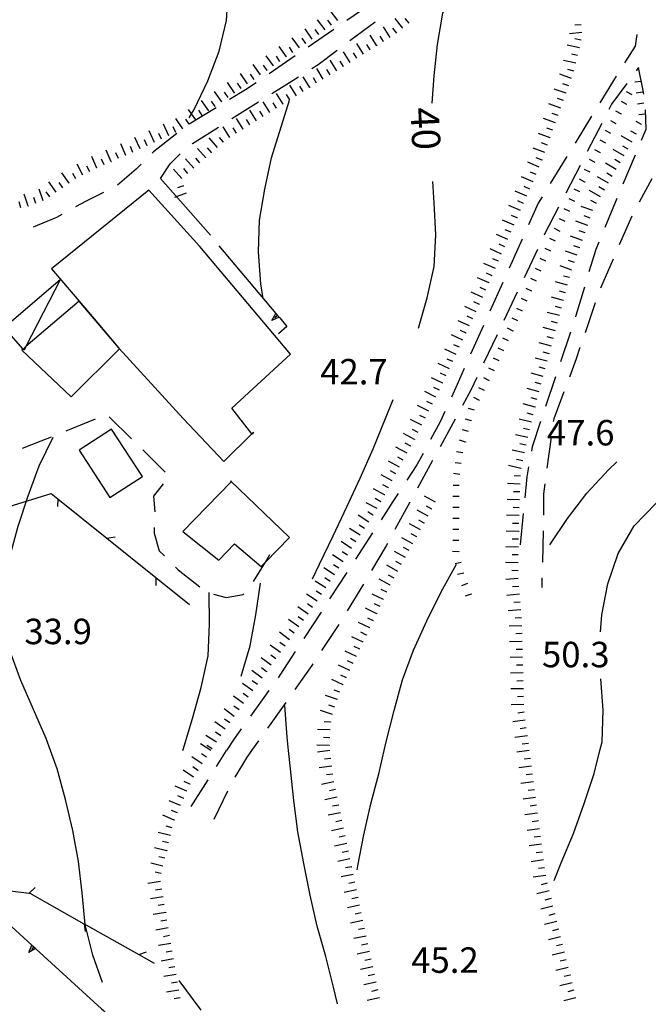
# Model space of a CAD drawing. Units: metres. Extents: x 484311 to 486299, y 4500093 to 4501593.
# Drawn here: x 484554 to 484634, y 4501261 to 4501386 of the extents above; entities that cross this region are included whole.
import ezdxf

# ---------------------------------------------------------------- set-up
doc = ezdxf.new("R2010")
doc.units = ezdxf.units.M
doc.header["$MEASUREMENT"] = 0
for name, color, linetype in [("'03 edificio civile", 250, 'Continuous'), ("'03 muro di sostegno", 254, 'Continuous'), ("'03 recinzione", 254, 'Continuous'), ("'03 rudere", 254, 'Continuous'), ("'03 scarpata fino a 2 mt", 254, 'Continuous'), ("'03 serra", 254, 'Continuous'), ("'03 tettoia - baracca", 254, 'Continuous'), ('03 muro di sostegno v', 254, 'Continuous'), ('03 scarpata fino a 2 mt v', 254, 'Continuous'), ('careggiabile non asfaltata', 254, 'Continuous'), ('curva direttrice a 10 mt', 254, 'Continuous'), ('curva intermedia a 2 mt', 254, 'Continuous'), ('muro di sostegno', 254, 'Continuous'), ('muro di sostegno v', 254, 'Continuous'), ('punto quotato a terra', 254, 'Continuous'), ('recinzione', 254, 'Continuous'), ('recinzione v', 254, 'Continuous'), ('RUDERE', 254, 'Continuous'), ('scarpata fino a 1 mt', 254, 'Continuous'), ('scarpata fino a 1 mt v', 254, 'Continuous'), ('scarpata fino a 2 mt', 254, 'Continuous'), ('scarpata fino a 2 mt v', 254, 'Continuous'), ('TOPO02', 250, 'Continuous')]:
    doc.layers.add(name, color=color, linetype=linetype)
doc.styles.add('txt', font='txt')

msp = doc.modelspace()

# ---------------------------------------------------------------- linework, layer by layer
at = {"layer": "'03 edificio civile", "flags": 128}
msp.add_lwpolyline([(484566.48, 4501343.98), (484566.39, 4501344.09), (484566.36, 4501344.12), (484566.33, 4501344.15), (484563.71, 4501347.25), (484561.33, 4501350.05), (484554.57, 4501344.28), (484554.2, 4501343.96), (484554.06, 4501343.84), (484560.3, 4501337.88)], close=True, dxfattribs=at)
at = {"layer": "'03 muro di sostegno", "flags": 128}
for points in [[(484547.03, 4501275.73), (484555.33, 4501268.13), (484555.57, 4501267.91), (484555.8, 4501267.7), (484555.88, 4501267.63)], [(484555.88, 4501267.63), (484564.18, 4501260.02), (484564.42, 4501259.8), (484564.65, 4501259.59), (484564.73, 4501259.52)]]:
    msp.add_lwpolyline(points, dxfattribs=at)
at = {"layer": "'03 recinzione", "linetype": 'Continuous'}
msp.add_line((484576.85, 4501259.85), (484574.05, 4501263.62), dxfattribs=at)
at = {"layer": "'03 rudere", "linetype": 'Continuous', "flags": 128}
msp.add_lwpolyline([(484580.57, 4501327.21), (484580.66, 4501327.08), (484574.52, 4501320.74), (484579.1, 4501317.09), (484581.09, 4501319.17), (484584.48, 4501316.31), (484585.01, 4501316.85), (484588.07, 4501319.98)], close=True, dxfattribs=at)
at = {"layer": "'03 scarpata fino a 2 mt", "color": 254, "linetype": 'Continuous'}
for p, q in [((484590.16, 4501382.83), (484590.16, 4501382.83)), ((484586.05, 4501379.98), (484586.05, 4501379.97)), ((484587.69, 4501381.12), (484587.69, 4501381.12)), ((484585.23, 4501379.4), (484585.22, 4501379.4)), ((484581.11, 4501376.55), (484581.1, 4501376.55)), ((484579.46, 4501375.41), (484579.46, 4501375.4)), ((484578.64, 4501374.83), (484578.63, 4501374.83)), ((484576.17, 4501373.12), (484576.16, 4501373.12)), ((484573.63, 4501371.52), (484573.62, 4501371.52)), ((484570, 4501369.83), (484569.99, 4501369.83)), ((484565.43, 4501367.78), (484565.42, 4501367.78)), ((484567.26, 4501368.59), (484567.26, 4501368.58)), ((484563.59, 4501366.98), (484563.58, 4501366.98)), ((484560.07, 4501365.08), (484560.06, 4501365.08)), ((484554.88, 4501362.15), (484554.87, 4501362.15))]:
    msp.add_line(p, q, dxfattribs=at)
at = {"layer": "'03 serra", "linetype": 'Continuous', "flags": 128}
msp.add_lwpolyline([(484565.45, 4501333.77), (484561.33, 4501331.09), (484565.25, 4501325.06), (484569.37, 4501327.74)], close=True, dxfattribs=at)
at = {"layer": "'03 tettoia - baracca", "linetype": 'Continuous', "flags": 128}
msp.add_lwpolyline([(484558.97, 4501352.84), (484554.57, 4501344.28), (484554.33, 4501343.8), (484554.2, 4501343.96), (484551.81, 4501346.72)], close=True, dxfattribs=at)
at = {"layer": '03 muro di sostegno v'}
for p, q in [((484555.57, 4501267.91), (484555.27, 4501267.58)), ((484555.34, 4501268.12), (484555.8, 4501267.7))]:
    msp.add_line(p, q, dxfattribs=at)
at = {"layer": '03 muro di sostegno v', "flags": 128}
for points in [[(484554.92, 4501267.19), (484555.33, 4501268.13), (484555.33, 4501268.13)], [(484555.81, 4501267.7), (484555.8, 4501267.7), (484554.92, 4501267.19)]]:
    msp.add_lwpolyline(points, dxfattribs=at)
at = {"layer": '03 scarpata fino a 2 mt v', "color": 254, "linetype": 'Continuous'}
for p, q in [((484594.22, 4501385.75), (484593.27, 4501387.04)), ((484592.62, 4501384.56), (484591.66, 4501385.85)), ((484593.42, 4501385.16), (484592.94, 4501385.8)), ((484590.98, 4501383.4), (484590.07, 4501384.71)), ((484591.8, 4501383.97), (484591.35, 4501384.63)), ((484587.69, 4501381.12), (484586.77, 4501382.43)), ((484589.33, 4501382.26), (484588.42, 4501383.57)), ((484590.16, 4501382.83), (484589.7, 4501383.49)), ((484586.05, 4501379.97), (484585.13, 4501381.28)), ((484586.87, 4501380.55), (484586.41, 4501381.2)), ((484588.51, 4501381.69), (484588.06, 4501382.35)), ((484584.4, 4501378.83), (484583.48, 4501380.14)), ((484585.22, 4501379.4), (484584.76, 4501380.06)), ((484582.75, 4501377.69), (484581.83, 4501379)), ((484583.58, 4501378.26), (484583.12, 4501378.92)), ((484581.1, 4501376.55), (484580.19, 4501377.86)), ((484581.93, 4501377.12), (484581.48, 4501377.77)), ((484579.46, 4501375.4), (484578.55, 4501376.71)), ((484580.28, 4501375.98), (484579.83, 4501376.63)), ((484577.81, 4501374.26), (484576.9, 4501375.57)), ((484578.63, 4501374.83), (484578.18, 4501375.48)), ((484575.62, 4501373.89), (484575.25, 4501374.43)), ((484576.16, 4501373.12), (484575.62, 4501373.89)), ((484576.99, 4501373.69), (484576.54, 4501374.34)), ((484572.72, 4501371.1), (484572.04, 4501372.56)), ((484574.52, 4501371.98), (484573.61, 4501373.29)), ((484575.34, 4501372.55), (484574.89, 4501373.2)), ((484570.91, 4501370.25), (484570.23, 4501371.7)), ((484571.81, 4501370.67), (484571.48, 4501371.4)), ((484573.62, 4501371.52), (484573.29, 4501372.25)), ((484567.26, 4501368.58), (484566.62, 4501370.05)), ((484569.08, 4501369.41), (484568.41, 4501370.86)), ((484569.99, 4501369.83), (484569.66, 4501370.56)), ((484565.42, 4501367.78), (484564.78, 4501369.25)), ((484566.34, 4501368.18), (484566.02, 4501368.91)), ((484568.18, 4501368.98), (484567.86, 4501369.72)), ((484561.8, 4501366.06), (484561.07, 4501367.48)), ((484563.58, 4501366.98), (484562.94, 4501368.44)), ((484564.51, 4501367.38), (484564.19, 4501368.11)), ((484560.06, 4501365.08), (484559.13, 4501366.38)), ((484560.91, 4501365.6), (484560.55, 4501366.31)), ((484562.69, 4501366.52), (484562.33, 4501367.23)), ((484558.43, 4501363.91), (484557.5, 4501365.22)), ((484559.25, 4501364.49), (484558.79, 4501365.14)), ((484554.87, 4501362.15), (484554.35, 4501363.66)), ((484556.77, 4501362.8), (484556.25, 4501364.31)), ((484557.62, 4501363.34), (484557.16, 4501363.98)), ((484553.91, 4501361.92), (484553.73, 4501362.7)), ((484555.83, 4501362.48), (484555.56, 4501363.23))]:
    msp.add_line(p, q, dxfattribs=at)
at = {"layer": 'careggiabile non asfaltata', "linetype": 'Continuous'}
for p, q in [((484597.24, 4501387.02), (484595.39, 4501385.75)), ((484595.76, 4501383.2), (484598.97, 4501385.6)), ((484593.73, 4501384.62), (484590.44, 4501382.36)), ((484632.26, 4501383.96), (484632.03, 4501382.48)), ((484632.03, 4501382.48), (484630.68, 4501380.37)), ((484588.79, 4501381.24), (484585.48, 4501378.98)), ((484591.72, 4501380.16), (484594.16, 4501381.99)), ((484590.92, 4501379.66), (484591.72, 4501380.16)), ((484629.61, 4501378.68), (484627.52, 4501375.27)), ((484632.47, 4501379.79), (484632.14, 4501379.34)), ((484633.06, 4501376.85), (484632.47, 4501379.79)), ((484583.83, 4501377.84), (484582.48, 4501376.92)), ((484585.84, 4501376.46), (484587.4, 4501377.44)), ((484587.4, 4501377.44), (484587.41, 4501377.45)), ((484587.41, 4501377.45), (484587.42, 4501377.46)), ((484587.42, 4501377.46), (484589.23, 4501378.6)), ((484630.95, 4501377.73), (484629.04, 4501375.13)), ((484582.48, 4501376.92), (484580.46, 4501375.7)), ((484633.12, 4501376.4), (484633.06, 4501376.85)), ((484580.76, 4501373.27), (484584.15, 4501375.4)), ((484629.04, 4501375.13), (484628.69, 4501374.45)), ((484578.76, 4501374.65), (484575.33, 4501372.57)), ((484633.41, 4501371.95), (484633.35, 4501374.41)), ((484626.47, 4501373.57), (484624.38, 4501370.16)), ((484627.77, 4501372.67), (484625.94, 4501369.11)), ((484573.74, 4501371.38), (484570.8, 4501369.05)), ((484575.76, 4501370.13), (484579.07, 4501372.2)), ((484632.82, 4501370.53), (484633.41, 4501371.95)), ((484575.69, 4501370.07), (484575.76, 4501370.13)), ((484570.8, 4501369.05), (484570.62, 4501368.88)), ((484572.92, 4501367.51), (484574.16, 4501368.78)), ((484630.52, 4501364.99), (484632.05, 4501368.68)), ((484569.2, 4501367.46), (484568.58, 4501366.84)), ((484571.68, 4501365.66), (484572.92, 4501367.51)), ((484623.33, 4501368.45), (484621.24, 4501365.04)), ((484568.58, 4501366.84), (484566.2, 4501364.82)), ((484625.03, 4501367.33), (484623.2, 4501363.78)), ((484634.16, 4501365.63), (484632.52, 4501362.66)), ((484564.44, 4501363.88), (484562.22, 4501362.77)), ((484562.22, 4501362.77), (484560.89, 4501362.04)), ((484619.7, 4501362.54), (484618.45, 4501359.75)), ((484620.19, 4501363.34), (484619.7, 4501362.54)), ((484628.22, 4501359.45), (484629.75, 4501363.15)), ((484622.29, 4501362), (484620.52, 4501358.56)), ((484558.45, 4501360.7), (484555.48, 4501359.48)), ((484559.13, 4501361.08), (484558.45, 4501360.7)), ((484631.62, 4501360.88), (484630.01, 4501357.22)), ((484617.64, 4501357.92), (484616.01, 4501354.27)), ((484620.52, 4501358.56), (484620.47, 4501358.43)), ((484627.06, 4501356.67), (484627.45, 4501357.61)), ((484619.61, 4501356.63), (484617.9, 4501353.01)), ((484626.2, 4501353.81), (484627.06, 4501356.67)), ((484629.21, 4501355.39), (484627.6, 4501351.72)), ((484615.19, 4501352.44), (484613.55, 4501348.79)), ((484617.04, 4501351.21), (484615.33, 4501347.59)), ((484624.54, 4501348.26), (484625.63, 4501351.89)), ((484626.94, 4501349.83), (484625.66, 4501346.04)), ((484624.47, 4501348.06), (484624.54, 4501348.26)), ((484612.74, 4501346.96), (484611.11, 4501343.31)), ((484622.59, 4501342.36), (484623.84, 4501346.16)), ((484614.47, 4501345.78), (484612.76, 4501342.17)), ((484625.01, 4501344.15), (484624.52, 4501342.71)), ((484624.52, 4501342.71), (484623.66, 4501340.4)), ((484610.3, 4501341.49), (484609.38, 4501339.45)), ((484611.91, 4501340.36), (484611.14, 4501338.73)), ((484620.69, 4501336.68), (484621.95, 4501340.47)), ((484609.38, 4501339.45), (484608.66, 4501337.84)), ((484611.14, 4501338.73), (484610.09, 4501336.8)), ((484622.95, 4501338.52), (484621.67, 4501335.09)), ((484559.7, 4501333.57), (484563.4, 4501335.08)), ((484565.15, 4501335.33), (484568, 4501332.52)), ((484609.13, 4501335.04), (484607.23, 4501331.53)), ((484607.84, 4501336.01), (484607.24, 4501334.7)), ((484621.67, 4501335.09), (484621.62, 4501334.75)), ((484607.24, 4501334.7), (484606.02, 4501332.45)), ((484618.98, 4501331.55), (484620.05, 4501334.78)), ((484556.49, 4501332.27), (484557.84, 4501332.81)), ((484621.35, 4501332.77), (484620.81, 4501328.81)), ((484554.12, 4501331.34), (484556.49, 4501332.27)), ((484569.42, 4501331.12), (484572.27, 4501328.31)), ((484618.87, 4501330.96), (484618.98, 4501331.55)), ((484605.07, 4501330.69), (484604.28, 4501329.22)), ((484604.28, 4501329.22), (484603, 4501327.27)), ((484606.27, 4501329.77), (484604.36, 4501326.25)), ((484618.29, 4501327.69), (484618.52, 4501328.99)), ((484618.03, 4501325.02), (484618.29, 4501327.69)), ((484572.03, 4501326.81), (484570.77, 4501325.26)), ((484620.54, 4501326.83), (484620.36, 4501325.53)), ((484570.77, 4501325.26), (484570.94, 4501323.27)), ((484601.91, 4501325.6), (484601.22, 4501324.55)), ((484620.36, 4501325.53), (484620.37, 4501322.84)), ((484601.22, 4501324.55), (484599.72, 4501322.25)), ((484603.4, 4501324.5), (484601.49, 4501320.99)), ((484617.46, 4501319.05), (484617.84, 4501323.04)), ((484570.88, 4501321.27), (484570.86, 4501320.52)), ((484570.86, 4501320.52), (484571.49, 4501318.31)), ((484598.63, 4501320.57), (484596.45, 4501317.22)), ((484620.34, 4501320.84), (484620.23, 4501316.84)), ((484600.38, 4501318.95), (484598.49, 4501315.78)), ((484600.53, 4501319.23), (484600.38, 4501318.95)), ((484571.49, 4501318.31), (484572.17, 4501317.64)), ((484573.59, 4501316.23), (484573.93, 4501315.88)), ((484573.93, 4501315.88), (484576.68, 4501313.7)), ((484595.36, 4501315.54), (484593.17, 4501312.19)), ((484620.18, 4501314.84), (484620.15, 4501313.63)), ((484597.47, 4501314.07), (484595.42, 4501310.64)), ((484578.42, 4501312.8), (484580.01, 4501312.34)), ((484580.01, 4501312.34), (484582.18, 4501312.73)), ((484582.18, 4501312.73), (484582.27, 4501312.84)), ((484592.09, 4501310.51), (484589.91, 4501307.16)), ((484594.37, 4501308.93), (484592.16, 4501305.6)), ((484588.81, 4501305.49), (484586.85, 4501302.47)), ((484590.92, 4501303.72), (484588.76, 4501300.66)), ((484591.06, 4501303.93), (484590.92, 4501303.72)), ((484586.85, 4501302.47), (484586.62, 4501302.14)), ((484585.45, 4501300.52), (484583.12, 4501297.27)), ((484587.61, 4501299.02), (484585.3, 4501295.75)), ((484581.95, 4501295.64), (484580.97, 4501294.27)), ((484580.97, 4501294.27), (484580.09, 4501292.88)), ((484584.14, 4501294.13), (484583.26, 4501292.88)), ((484578.8, 4501290.85), (484580.09, 4501292.88)), ((484583.26, 4501292.88), (484582.6, 4501291.95)), ((484582.6, 4501291.95), (484581.12, 4501289.5)), ((484575.59, 4501285.77), (484577.73, 4501289.16)), ((484580.18, 4501287.74), (484578.44, 4501284.13))]:
    msp.add_line(p, q, dxfattribs=at)
at = {"layer": 'careggiabile non asfaltata', "linetype": 'Continuous', "flags": 128}
msp.add_lwpolyline([(484583.52, 4501314.4), (484585.01, 4501316.85), (484585.6, 4501317.82)], dxfattribs=at)
at = {"layer": 'curva direttrice a 10 mt', "color": 254, "linetype": 'Continuous'}
for points in [[(484606.22, 4501375.23), (484606.48, 4501378.72), (484606.91, 4501382.71), (484607.56, 4501386.7), (484608.15, 4501388.03)], [(484604.5, 4501346.62), (484605.58, 4501350.48), (484606.47, 4501354.47), (484606.69, 4501358.51), (484606.46, 4501362.56), (484606.29, 4501365.29)], [(484591.02, 4501314.75), (484591.88, 4501316.58), (484593.63, 4501320.21), (484595.38, 4501323.89), (484597.07, 4501327.52), (484598.73, 4501331.28), (484600.29, 4501335.13), (484601.24, 4501337.53)], [(484627.61, 4501308), (484627.77, 4501310.14), (484628.56, 4501314.1), (484629.86, 4501317.96), (484631.89, 4501321.48), (484634.71, 4501324.35)], [(484627.55, 4501292.88), (484627.82, 4501293.98), (484627.95, 4501298.02), (484627.65, 4501302.03)], [(484587.95, 4501292.88), (484587.77, 4501294.58), (484587.49, 4501298.6)], [(484594.17, 4501260.68), (484593.68, 4501262.8), (484592.7, 4501266.69), (484591.6, 4501270.56), (484590.72, 4501274.49), (484589.9, 4501278.51), (484589.16, 4501282.55), (484588.64, 4501286.53), (484588.19, 4501290.55), (484587.95, 4501292.88)], [(484621.71, 4501276.36), (484622.62, 4501278.62), (484624.17, 4501282.32), (484625.56, 4501286.16), (484626.83, 4501289.98), (484627.55, 4501292.88)]]:
    msp.add_lwpolyline(points, dxfattribs=at)
at = {"layer": 'curva intermedia a 2 mt', "color": 254, "linetype": 'Continuous'}
for points in [[(484575.33, 4501373.39), (484575.62, 4501373.89), (484575.95, 4501374.45), (484577.71, 4501378.09), (484579.15, 4501381.85), (484580.09, 4501385.76), (484580.34, 4501389.76)], [(484584.75, 4501350.4), (484584.43, 4501352.27), (484584.15, 4501356.31), (484584.26, 4501360.37), (484584.96, 4501364.31), (484585.79, 4501368.27), (484588.09, 4501375.63)], [(484557.71, 4501292.88), (484557.15, 4501294.41), (484555.53, 4501298.12), (484553.91, 4501301.81), (484552.51, 4501305.6), (484551.72, 4501309.59), (484551.53, 4501313.65), (484552.52, 4501317.53), (484553.6, 4501321.42), (484554.86, 4501325.3), (484556.27, 4501329.1), (484558.05, 4501332.74)], [(484621.18, 4501319.04), (484623.44, 4501322.41), (484625.9, 4501325.65), (484628.63, 4501328.6), (484629.69, 4501329.61)], [(484600.12, 4501292.88), (484600.39, 4501294.01), (484601.39, 4501297.97), (484602.45, 4501301.89), (484603.86, 4501305.66), (484605.53, 4501309.4), (484607.36, 4501313.06), (484609.3, 4501316.59)], [(484581.93, 4501302.35), (484583.08, 4501306.22), (484583.82, 4501310.17), (484584.38, 4501314.16)], [(484574.51, 4501292.88), (484574.55, 4501293.02), (484575.73, 4501296.95), (484576.86, 4501300.91), (484577.73, 4501304.92), (484577.9, 4501308.95), (484577.85, 4501312.98)], [(484564.31, 4501263.37), (484563.09, 4501266.84), (484562.11, 4501270.77), (484561.72, 4501274.78), (484561.27, 4501278.78), (484560.52, 4501282.73), (484559.58, 4501286.66), (484558.55, 4501290.58), (484557.71, 4501292.88)], [(484596.7, 4501277.7), (484596.75, 4501278.21), (484597.51, 4501282.16), (484598.44, 4501286.13), (484599.47, 4501290.08), (484600.12, 4501292.88)]]:
    msp.add_lwpolyline(points, dxfattribs=at)
at = {"layer": 'muro di sostegno'}
for p, q in [((484571.68, 4501365.66), (484572.95, 4501364.21)), ((484572.95, 4501364.21), (484578.02, 4501358.45)), ((484586.83, 4501347.92), (484587.75, 4501346.84)), ((484587.75, 4501346.84), (484586.7, 4501345.91))]:
    msp.add_line(p, q, dxfattribs=at)
at = {"layer": 'muro di sostegno', "flags": 128}
msp.add_lwpolyline([(484579.08, 4501357.09), (484586.35, 4501348.49), (484586.56, 4501348.24), (484586.76, 4501348.01), (484586.76, 4501348.01), (484586.83, 4501347.92)], dxfattribs=at)
at = {"layer": 'muro di sostegno v'}
msp.add_line((484585.82, 4501347.61), (484586.34, 4501348.49), dxfattribs=at)
at = {"layer": 'muro di sostegno v', "flags": 128}
for points in [[(484586.76, 4501348.01), (484586.76, 4501348.01), (484585.82, 4501347.61)], [(484586.56, 4501348.24), (484586.56, 4501348.24), (484586.23, 4501347.95)], [(484586.35, 4501348.49), (484586.56, 4501348.24), (484586.76, 4501348.01)]]:
    msp.add_lwpolyline(points, dxfattribs=at)
at = {"layer": 'recinzione'}
for p, q in [((484551.16, 4501323.56), (484557.78, 4501325.59)), ((484557.78, 4501325.59), (484558.62, 4501324.92)), ((484564.86, 4501319.91), (484571.09, 4501314.9)), ((484554.97, 4501274.75), (484555.08, 4501274.73)), ((484555.08, 4501274.73), (484561.95, 4501270.86)), ((484568.92, 4501266.94), (484570.87, 4501265.85))]:
    msp.add_line(p, q, dxfattribs=at)
at = {"layer": 'recinzione', "flags": 128}
for points in [[(484558.62, 4501324.92), (484558.62, 4501324.92), (484564.86, 4501319.91)], [(484571.09, 4501314.9), (484571.1, 4501314.89), (484575.36, 4501311.48)], [(484547.03, 4501275.73), (484554.96, 4501274.75), (484554.97, 4501274.75)], [(484561.95, 4501270.86), (484561.96, 4501270.86), (484568.92, 4501266.94), (484568.92, 4501266.94)]]:
    msp.add_lwpolyline(points, dxfattribs=at)
at = {"layer": 'recinzione v'}
msp.add_line((484554.96, 4501274.75), (484555.76, 4501275.45), dxfattribs=at)
at = {"layer": 'recinzione v', "flags": 128}
for points in [[(484558.62, 4501324.92), (484558.62, 4501324.92), (484558.59, 4501323.92)], [(484564.85, 4501319.91), (484564.86, 4501319.91), (484565.9, 4501320.09)], [(484571.1, 4501314.9), (484571.1, 4501314.89), (484571.07, 4501313.9)], [(484561.96, 4501270.86), (484561.96, 4501270.86), (484562.09, 4501269.87)], [(484568.91, 4501266.94), (484568.92, 4501266.94), (484569.91, 4501267.29)]]:
    msp.add_lwpolyline(points, dxfattribs=at)
at = {"layer": 'RUDERE', "linetype": 'Continuous', "flags": 128}
msp.add_lwpolyline([(484583.5, 4501333.4), (484583.34, 4501333.1), (484583.28, 4501333.18), (484580.76, 4501336.44), (484588.22, 4501343.32), (484576.69, 4501357.01), (484570.19, 4501364.19), (484557.84, 4501354.18), (484561.33, 4501350.05), (484563.71, 4501347.25), (484566.39, 4501344.09), (484566.42, 4501344.05), (484566.39, 4501344.09), (484566.36, 4501344.12), (484566.33, 4501344.15), (484566.22, 4501344.27), (484566.33, 4501344.15), (484566.36, 4501344.12), (484566.39, 4501344.09), (484566.42, 4501344.05), (484574.54, 4501335.13), (484579.72, 4501329.66), (484583.28, 4501333.18)], close=True, dxfattribs=at)
at = {"layer": 'scarpata fino a 1 mt', "color": 254, "linetype": 'Continuous'}
for p, q in [((484630.97, 4501375.07), (484630.97, 4501375.07)), ((484630.3, 4501373.84), (484630.29, 4501373.84)), ((484632.85, 4501372.53), (484632.84, 4501372.53)), ((484627.61, 4501368.93), (484627.61, 4501368.92)), ((484625.65, 4501365.21), (484625.64, 4501365.2)), ((484624.36, 4501362.72), (484624.36, 4501362.71)), ((484620.69, 4501355.15), (484620.69, 4501355.14)), ((484618.91, 4501351.33), (484618.9, 4501351.33)), ((484616.51, 4501346.26), (484616.51, 4501346.25)), ((484614.73, 4501342.45), (484614.73, 4501342.45)), ((484612.87, 4501338.68), (484612.87, 4501338.68)), ((484612.23, 4501337.43), (484612.23, 4501337.43)), ((484611.23, 4501334.83), (484611.23, 4501334.82)), ((484610.44, 4501332.14), (484610.44, 4501332.13)), ((484609.62, 4501318.19), (484609.62, 4501318.18)), ((484609.92, 4501316.82), (484609.92, 4501316.82)), ((484611.16, 4501312.81), (484611.16, 4501312.8))]:
    msp.add_line(p, q, dxfattribs=at)
at = {"layer": 'scarpata fino a 1 mt v', "color": 254, "linetype": 'Continuous'}
for p, q in [((484632.79, 4501378.01), (484631.99, 4501377.91)), ((484631.65, 4501376.3), (484630.94, 4501376.69)), ((484632.96, 4501376.62), (484632.16, 4501376.52)), ((484630.97, 4501375.07), (484630.27, 4501375.45)), ((484633.14, 4501375.23), (484632.34, 4501375.13)), ((484630.29, 4501373.84), (484629.59, 4501374.22)), ((484633.31, 4501373.84), (484632.51, 4501373.74)), ((484629.62, 4501372.61), (484628.92, 4501373)), ((484632.84, 4501372.53), (484632.14, 4501372.9)), ((484628.95, 4501371.38), (484628.25, 4501371.76)), ((484632.19, 4501371.29), (484631.48, 4501371.67)), ((484628.28, 4501370.15), (484627.58, 4501370.54)), ((484627.61, 4501368.92), (484626.9, 4501369.3)), ((484626.93, 4501367.69), (484626.22, 4501368.07)), ((484626.29, 4501366.45), (484625.58, 4501366.82)), ((484625.64, 4501365.2), (484624.93, 4501365.57)), ((484625, 4501363.96), (484624.29, 4501364.32)), ((484624.36, 4501362.71), (484623.65, 4501363.07)), ((484623.72, 4501361.47), (484623, 4501361.81)), ((484623.11, 4501360.2), (484622.39, 4501360.54)), ((484622.5, 4501358.93), (484621.78, 4501359.28)), ((484621.9, 4501357.68), (484621.18, 4501358.02)), ((484621.29, 4501356.41), (484620.57, 4501356.75)), ((484620.69, 4501355.14), (484619.96, 4501355.48)), ((484620.09, 4501353.87), (484619.37, 4501354.22)), ((484619.5, 4501352.61), (484618.77, 4501352.95)), ((484618.9, 4501351.33), (484618.17, 4501351.68)), ((484618.3, 4501350.07), (484617.58, 4501350.41)), ((484617.71, 4501348.79), (484616.98, 4501349.14)), ((484617.12, 4501347.53), (484616.39, 4501347.87)), ((484616.51, 4501346.25), (484615.79, 4501346.6)), ((484615.92, 4501344.99), (484615.19, 4501345.33)), ((484615.33, 4501343.72), (484614.6, 4501344.07)), ((484614.73, 4501342.45), (484614, 4501342.79)), ((484614.13, 4501341.18), (484613.41, 4501341.53)), ((484613.5, 4501339.93), (484612.79, 4501340.29)), ((484612.87, 4501338.68), (484612.16, 4501339.03)), ((484612.23, 4501337.43), (484611.52, 4501337.78)), ((484611.61, 4501336.18), (484610.84, 4501336.39)), ((484611.23, 4501334.82), (484610.46, 4501335.04)), ((484610.83, 4501333.48), (484610.07, 4501333.7)), ((484610.44, 4501332.13), (484609.68, 4501332.35)), ((484610.11, 4501330.78), (484609.32, 4501330.89)), ((484609.92, 4501329.39), (484609.13, 4501329.5)), ((484609.73, 4501328), (484608.94, 4501328.11)), ((484609.66, 4501326.6), (484608.87, 4501326.61)), ((484609.66, 4501325.2), (484608.86, 4501325.21)), ((484609.65, 4501323.79), (484608.85, 4501323.8)), ((484609.64, 4501322.39), (484608.84, 4501322.4)), ((484609.63, 4501320.99), (484608.84, 4501321)), ((484609.62, 4501319.59), (484608.83, 4501319.6)), ((484609.62, 4501318.18), (484608.82, 4501318.19)), ((484609.92, 4501316.82), (484609.14, 4501316.64)), ((484610.24, 4501315.46), (484609.46, 4501315.28)), ((484610.69, 4501314.13), (484609.94, 4501313.86)), ((484611.16, 4501312.8), (484610.41, 4501312.53))]:
    msp.add_line(p, q, dxfattribs=at)
at = {"layer": 'scarpata fino a 2 mt', "color": 254, "linetype": 'Continuous'}
for p, q in [((484599.18, 4501382.56), (484599.18, 4501382.55)), ((484600.03, 4501383.09), (484600.03, 4501383.08)), ((484598.33, 4501382.03), (484598.33, 4501382.03)), ((484594.94, 4501379.9), (484594.93, 4501379.9)), ((484590.69, 4501377.24), (484590.68, 4501377.24)), ((484623.26, 4501376.5), (484623.26, 4501376.5)), ((484587.28, 4501375.13), (484587.28, 4501375.12)), ((484588.13, 4501375.66), (484588.13, 4501375.65)), ((484586.44, 4501374.6), (484586.43, 4501374.6)), ((484622.24, 4501373.68), (484622.24, 4501373.67)), ((484621.9, 4501372.73), (484621.9, 4501372.73)), ((484582.19, 4501371.94), (484582.18, 4501371.94)), ((484579.69, 4501370.27), (484579.69, 4501370.27)), ((484621.22, 4501370.85), (484621.22, 4501370.84)), ((484578.19, 4501368.95), (484578.18, 4501368.95)), ((484620.2, 4501368.02), (484620.2, 4501368.01)), ((484574.41, 4501365.66), (484574.41, 4501365.65)), ((484619.05, 4501365.25), (484619.05, 4501365.24)), ((484629.12, 4501365.93), (484629.12, 4501365.93)), ((484574.58, 4501364.73), (484574.59, 4501364.73)), ((484617.85, 4501362.49), (484617.85, 4501362.48)), ((484617.05, 4501360.65), (484617.04, 4501360.65)), ((484625.66, 4501358.74), (484625.66, 4501358.73)), ((484625.99, 4501359.68), (484625.99, 4501359.68)), ((484625.32, 4501357.79), (484625.32, 4501357.79)), ((484624.99, 4501356.85), (484624.99, 4501356.84)), ((484614.66, 4501355.14), (484614.66, 4501355.13)), ((484613.46, 4501352.38), (484613.46, 4501352.37)), ((484623.18, 4501351.12), (484623.18, 4501351.11)), ((484622.92, 4501350.15), (484622.92, 4501350.15)), ((484612.24, 4501349.63), (484612.24, 4501349.62)), ((484622.66, 4501349.18), (484622.66, 4501349.18)), ((484622.41, 4501348.22), (484622.41, 4501348.21)), ((484610.55, 4501346), (484610.55, 4501345.99)), ((484608.86, 4501342.36), (484608.86, 4501342.36)), ((484607.59, 4501339.64), (484607.58, 4501339.64)), ((484619.33, 4501336.59), (484619.33, 4501336.58)), ((484603.98, 4501332.48), (484603.98, 4501332.47)), ((484603.51, 4501331.6), (484603.51, 4501331.59)), ((484617.51, 4501328.79), (484617.51, 4501328.78)), ((484600.65, 4501326.31), (484600.65, 4501326.3)), ((484617.41, 4501326.79), (484617.41, 4501326.78)), ((484600.18, 4501325.43), (484600.17, 4501325.42)), ((484617.37, 4501325.79), (484617.37, 4501325.78)), ((484599.7, 4501324.54), (484599.7, 4501324.54)), ((484606.18, 4501323.6), (484606.18, 4501323.59)), ((484598.7, 4501322.81), (484598.69, 4501322.81)), ((484597.61, 4501321.13), (484597.61, 4501321.12)), ((484605.22, 4501321.84), (484605.22, 4501321.83)), ((484604.26, 4501320.08), (484604.26, 4501320.07)), ((484617.22, 4501320.78), (484617.22, 4501320.77)), ((484594.9, 4501316.91), (484594.89, 4501316.91)), ((484617.16, 4501316.77), (484617.16, 4501316.76)), ((484617.25, 4501313.77), (484617.25, 4501313.76)), ((484592.14, 4501312.73), (484592.14, 4501312.72)), ((484600.45, 4501313.03), (484600.45, 4501313.02)), ((484617.33, 4501312.77), (484617.33, 4501312.76)), ((484591.59, 4501311.89), (484591.59, 4501311.89)), ((484599.6, 4501311.21), (484599.59, 4501311.21)), ((484600.02, 4501312.12), (484600.02, 4501312.11)), ((484599.17, 4501310.31), (484599.17, 4501310.3)), ((484589.27, 4501308.63), (484589.27, 4501308.62)), ((484598.74, 4501309.4), (484598.74, 4501309.39)), ((484597.89, 4501307.59), (484597.89, 4501307.58)), ((484598.31, 4501308.5), (484598.31, 4501308.49)), ((484587.52, 4501306.18), (484587.51, 4501306.18)), ((484597.46, 4501306.68), (484597.46, 4501306.68)), ((484617.66, 4501306.77), (484617.66, 4501306.76)), ((484596.61, 4501304.87), (484596.61, 4501304.86)), ((484597.03, 4501305.78), (484597.03, 4501305.77)), ((484585.76, 4501303.74), (484585.76, 4501303.74)), ((484596.18, 4501303.96), (484596.18, 4501303.96)), ((484585.17, 4501302.93), (484585.17, 4501302.92)), ((484595.75, 4501303.06), (484595.75, 4501303.05)), ((484584.01, 4501301.3), (484584, 4501301.3)), ((484594.9, 4501301.24), (484594.9, 4501301.24)), ((484595.33, 4501302.15), (484595.33, 4501302.14)), ((484617.8, 4501301.76), (484617.8, 4501301.75)), ((484582.24, 4501298.87), (484582.24, 4501298.86)), ((484594.18, 4501299.38), (484594.18, 4501299.37)), ((484581.66, 4501298.06), (484581.66, 4501298.05)), ((484593.28, 4501296.52), (484593.28, 4501296.51)), ((484593.24, 4501295.52), (484593.24, 4501295.51)), ((484618.19, 4501295.77), (484618.19, 4501295.76)), ((484618.32, 4501294.78), (484618.32, 4501294.77)), ((484578.23, 4501293.11), (484578.23, 4501293.1)), ((484577.54, 4501292.04), (484577.54, 4501292.03)), ((484593.33, 4501291.89), (484593.33, 4501291.88)), ((484576.45, 4501290.36), (484576.44, 4501290.36)), ((484618.83, 4501290.9), (484618.83, 4501290.89)), ((484575.43, 4501288.64), (484575.42, 4501288.63)), ((484575.89, 4501289.52), (484575.89, 4501289.52)), ((484575.03, 4501287.72), (484575.02, 4501287.72)), ((484574.63, 4501286.8), (484574.63, 4501286.8)), ((484573.84, 4501284.96), (484573.83, 4501284.96)), ((484574.24, 4501285.88), (484574.23, 4501285.88)), ((484619.61, 4501284.93), (484619.61, 4501284.93)), ((484573.44, 4501284.04), (484573.43, 4501284.04)), ((484594.75, 4501284), (484594.75, 4501283.99)), ((484595.16, 4501282.04), (484595.16, 4501282.03)), ((484572.47, 4501280.16), (484572.47, 4501280.15)), ((484595.57, 4501280.08), (484595.57, 4501280.07)), ((484620.26, 4501279.97), (484620.26, 4501279.96)), ((484620.38, 4501278.97), (484620.38, 4501278.97)), ((484571.76, 4501277.24), (484571.76, 4501277.23)), ((484595.98, 4501278.11), (484595.99, 4501278.11)), ((484620.84, 4501276.01), (484620.84, 4501276)), ((484596.59, 4501275.18), (484596.59, 4501275.17)), ((484572, 4501274.28), (484572, 4501274.27)), ((484621.33, 4501274.06), (484621.33, 4501274.05)), ((484572.34, 4501272.31), (484572.34, 4501272.3)), ((484597, 4501273.21), (484597, 4501273.21)), ((484597.41, 4501271.25), (484597.41, 4501271.25)), ((484622.55, 4501269.2), (484622.55, 4501269.19)), ((484573.17, 4501267.37), (484573.17, 4501267.36)), ((484598.24, 4501267.33), (484598.24, 4501267.32)), ((484573.51, 4501265.39), (484573.51, 4501265.38)), ((484573.84, 4501263.41), (484573.85, 4501263.42)), ((484623.77, 4501264.34), (484623.77, 4501264.33)), ((484599.3, 4501262.43), (484599.3, 4501262.43))]:
    msp.add_line(p, q, dxfattribs=at)
at = {"layer": 'scarpata fino a 2 mt v', "color": 254, "linetype": 'Continuous'}
for p, q in [((484600.88, 4501383.61), (484600.04, 4501384.97)), ((484602.51, 4501384.78), (484601.51, 4501386.03)), ((484603.29, 4501385.4), (484602.79, 4501386.03)), ((484625.17, 4501385.22), (484624.37, 4501385.15)), ((484599.18, 4501382.55), (484598.33, 4501383.91)), ((484600.03, 4501383.08), (484599.61, 4501383.76)), ((484601.72, 4501384.16), (484601.22, 4501384.78)), ((484625.26, 4501384.22), (484623.67, 4501384.08)), ((484597.48, 4501381.49), (484596.64, 4501382.85)), ((484598.33, 4501382.03), (484597.91, 4501382.71)), ((484624.93, 4501382.26), (484623.37, 4501382.62)), ((484625.15, 4501383.24), (484624.37, 4501383.42)), ((484595.78, 4501380.43), (484594.94, 4501381.79)), ((484596.63, 4501380.96), (484596.21, 4501381.64)), ((484624.7, 4501381.29), (484623.92, 4501381.47)), ((484594.08, 4501379.37), (484593.24, 4501380.73)), ((484594.93, 4501379.9), (484594.51, 4501380.58)), ((484624.48, 4501380.31), (484622.92, 4501380.67)), ((484592.38, 4501378.31), (484591.54, 4501379.67)), ((484593.23, 4501378.84), (484592.81, 4501379.52)), ((484623.94, 4501378.39), (484622.43, 4501378.93)), ((484624.26, 4501379.33), (484623.47, 4501379.51)), ((484588.98, 4501376.18), (484588.14, 4501377.54)), ((484589.83, 4501376.71), (484589.41, 4501377.39)), ((484590.68, 4501377.24), (484589.83, 4501378.6)), ((484591.53, 4501377.78), (484591.11, 4501378.45)), ((484623.6, 4501377.44), (484622.85, 4501377.72)), ((484587.28, 4501375.12), (484586.44, 4501376.48)), ((484588.13, 4501375.65), (484587.71, 4501376.33)), ((484623.26, 4501376.5), (484621.75, 4501377.04)), ((484585.58, 4501374.06), (484584.74, 4501375.42)), ((484586.43, 4501374.6), (484586.01, 4501375.27)), ((484622.58, 4501374.61), (484621.07, 4501375.15)), ((484622.92, 4501375.56), (484622.17, 4501375.83)), ((484583.88, 4501373), (484583.04, 4501374.36)), ((484584.73, 4501373.53), (484584.31, 4501374.21)), ((484622.24, 4501373.67), (484621.49, 4501373.94)), ((484582.18, 4501371.94), (484581.33, 4501373.3)), ((484583.03, 4501372.47), (484582.61, 4501373.15)), ((484621.9, 4501372.73), (484620.39, 4501373.27)), ((484580.48, 4501370.88), (484579.64, 4501372.24)), ((484581.33, 4501371.41), (484580.91, 4501372.09)), ((484621.22, 4501370.84), (484619.72, 4501371.38)), ((484621.56, 4501371.79), (484620.81, 4501372.06)), ((484578.94, 4501369.61), (484577.88, 4501370.81)), ((484579.69, 4501370.27), (484579.16, 4501370.87)), ((484620.88, 4501369.9), (484620.13, 4501370.18)), ((484631.63, 4501370.26), (484630.25, 4501371.07)), ((484577.43, 4501368.29), (484576.37, 4501369.49)), ((484578.18, 4501368.95), (484577.66, 4501369.55)), ((484620.54, 4501368.96), (484619.04, 4501369.5)), ((484630.62, 4501368.53), (484629.24, 4501369.33)), ((484631.13, 4501369.4), (484630.44, 4501369.79)), ((484575.92, 4501366.97), (484574.87, 4501368.17)), ((484576.68, 4501367.63), (484576.16, 4501368.23)), ((484619.84, 4501367.08), (484618.37, 4501367.72)), ((484620.2, 4501368.01), (484619.45, 4501368.29)), ((484629.62, 4501366.79), (484628.24, 4501367.6)), ((484630.12, 4501367.66), (484629.43, 4501368.06)), ((484574.41, 4501365.65), (484573.35, 4501366.85)), ((484575.16, 4501366.31), (484574.64, 4501366.91)), ((484619.44, 4501366.16), (484618.71, 4501366.48)), ((484629.12, 4501365.93), (484628.42, 4501366.32)), ((484619.05, 4501365.24), (484617.58, 4501365.88)), ((484628.62, 4501365.06), (484627.23, 4501365.86)), ((484574.95, 4501363.8), (484573.46, 4501363.22)), ((484574.59, 4501364.73), (484573.84, 4501364.45)), ((484618.25, 4501363.4), (484616.78, 4501364.04)), ((484618.65, 4501364.32), (484617.91, 4501364.65)), ((484627.62, 4501363.32), (484626.23, 4501364.13)), ((484628.12, 4501364.19), (484627.42, 4501364.59)), ((484617.85, 4501362.48), (484617.12, 4501362.8)), ((484627.11, 4501362.46), (484626.41, 4501362.86)), ((484617.45, 4501361.57), (484615.98, 4501362.21)), ((484626.66, 4501361.57), (484625.15, 4501362.1)), ((484616.65, 4501359.73), (484615.18, 4501360.37)), ((484617.04, 4501360.65), (484616.31, 4501360.96)), ((484625.99, 4501359.68), (484624.48, 4501360.21)), ((484626.32, 4501360.62), (484625.56, 4501360.89)), ((484616.25, 4501358.81), (484615.51, 4501359.13)), ((484625.66, 4501358.73), (484624.9, 4501359)), ((484615.85, 4501357.89), (484614.38, 4501358.53)), ((484625.32, 4501357.79), (484623.81, 4501358.32)), ((484615.05, 4501356.05), (484613.58, 4501356.69)), ((484615.45, 4501356.97), (484614.72, 4501357.29)), ((484624.66, 4501355.9), (484623.15, 4501356.43)), ((484624.99, 4501356.84), (484624.23, 4501357.11)), ((484614.26, 4501354.21), (484612.79, 4501354.86)), ((484614.66, 4501355.13), (484613.92, 4501355.45)), ((484624.32, 4501354.96), (484623.56, 4501355.22)), ((484613.86, 4501353.29), (484613.12, 4501353.61)), ((484623.98, 4501354.01), (484622.48, 4501354.54)), ((484613.46, 4501352.37), (484611.99, 4501353.01)), ((484623.44, 4501352.08), (484621.89, 4501352.5)), ((484623.69, 4501353.05), (484622.92, 4501353.25)), ((484612.66, 4501350.53), (484611.19, 4501351.18)), ((484613.06, 4501351.46), (484612.33, 4501351.78)), ((484623.18, 4501351.11), (484622.41, 4501351.32)), ((484612.24, 4501349.62), (484611.51, 4501349.96)), ((484622.92, 4501350.15), (484621.37, 4501350.56)), ((484611.82, 4501348.71), (484610.37, 4501349.39)), ((484622.41, 4501348.21), (484620.86, 4501348.62)), ((484622.66, 4501349.18), (484621.89, 4501349.38)), ((484610.98, 4501346.9), (484609.52, 4501347.57)), ((484611.4, 4501347.81), (484610.67, 4501348.14)), ((484622.15, 4501347.25), (484621.37, 4501347.45)), ((484610.55, 4501345.99), (484609.83, 4501346.32)), ((484621.89, 4501346.28), (484620.34, 4501346.69)), ((484610.13, 4501345.08), (484608.68, 4501345.75)), ((484621.63, 4501345.31), (484620.86, 4501345.51)), ((484609.28, 4501343.27), (484607.83, 4501343.94)), ((484609.7, 4501344.18), (484608.98, 4501344.51)), ((484621.37, 4501344.34), (484619.83, 4501344.75)), ((484608.86, 4501342.36), (484608.13, 4501342.69)), ((484620.86, 4501342.4), (484619.31, 4501342.82)), ((484621.12, 4501343.37), (484620.34, 4501343.57)), ((484608.44, 4501341.45), (484606.98, 4501342.12)), ((484620.6, 4501341.43), (484619.83, 4501341.64)), ((484607.58, 4501339.64), (484606.13, 4501340.31)), ((484608.01, 4501340.54), (484607.29, 4501340.88)), ((484620.34, 4501340.47), (484618.8, 4501340.88)), ((484607.16, 4501338.73), (484606.44, 4501339.09)), ((484619.83, 4501338.53), (484618.29, 4501338.93)), ((484620.08, 4501339.5), (484619.31, 4501339.7)), ((484606.7, 4501337.84), (484605.27, 4501338.56)), ((484619.58, 4501337.56), (484618.81, 4501337.76)), ((484605.8, 4501336.05), (484604.37, 4501336.77)), ((484606.25, 4501336.94), (484605.54, 4501337.3)), ((484619.33, 4501336.58), (484617.79, 4501336.98)), ((484604.9, 4501334.26), (484603.47, 4501334.98)), ((484605.35, 4501335.15), (484604.64, 4501335.51)), ((484618.83, 4501334.65), (484617.29, 4501335.04)), ((484619.08, 4501335.61), (484618.31, 4501335.82)), ((484604.44, 4501333.36), (484603.73, 4501333.72)), ((484618.6, 4501333.67), (484617.82, 4501333.84)), ((484603.98, 4501332.47), (484602.58, 4501333.23)), ((484618.38, 4501332.69), (484616.82, 4501333.04)), ((484603.03, 4501330.71), (484601.62, 4501331.47)), ((484603.51, 4501331.59), (484602.8, 4501331.97)), ((484617.94, 4501330.74), (484616.38, 4501331.09)), ((484618.16, 4501331.72), (484617.38, 4501331.89)), ((484602.55, 4501329.83), (484601.85, 4501330.21)), ((484617.73, 4501329.76), (484616.94, 4501329.93)), ((484602.08, 4501328.95), (484600.67, 4501329.71)), ((484617.51, 4501328.78), (484615.94, 4501329.13)), ((484601.12, 4501327.18), (484599.72, 4501327.94)), ((484601.6, 4501328.07), (484600.9, 4501328.45)), ((484617.45, 4501327.79), (484616.66, 4501327.82)), ((484600.17, 4501325.42), (484598.77, 4501326.17)), ((484600.65, 4501326.3), (484599.95, 4501326.68)), ((484617.41, 4501326.78), (484615.81, 4501326.84)), ((484599.7, 4501324.54), (484598.99, 4501324.93)), ((484606.66, 4501324.47), (484605.26, 4501325.24)), ((484617.34, 4501324.78), (484615.74, 4501324.84)), ((484617.37, 4501325.78), (484616.58, 4501325.81)), ((484599.23, 4501323.66), (484597.82, 4501324.42)), ((484606.18, 4501323.59), (484605.48, 4501323.97)), ((484617.3, 4501323.78), (484616.51, 4501323.81)), ((484598.15, 4501321.96), (484596.8, 4501322.83)), ((484598.69, 4501322.81), (484598.02, 4501323.24)), ((484605.7, 4501322.71), (484604.3, 4501323.48)), ((484617.26, 4501322.78), (484615.66, 4501322.84)), ((484597.06, 4501320.28), (484595.72, 4501321.15)), ((484597.61, 4501321.12), (484596.94, 4501321.55)), ((484604.73, 4501320.96), (484603.33, 4501321.72)), ((484605.22, 4501321.83), (484604.52, 4501322.21)), ((484617.23, 4501321.78), (484616.44, 4501321.79)), ((484596.52, 4501319.44), (484595.85, 4501319.87)), ((484603.77, 4501319.2), (484602.37, 4501319.96)), ((484604.26, 4501320.07), (484603.55, 4501320.46)), ((484617.22, 4501320.77), (484615.62, 4501320.79)), ((484617.2, 4501319.77), (484616.41, 4501319.79)), ((484595.98, 4501318.6), (484594.63, 4501319.46)), ((484603.29, 4501318.32), (484602.59, 4501318.71)), ((484617.19, 4501318.77), (484615.59, 4501318.79)), ((484594.89, 4501316.91), (484593.55, 4501317.78)), ((484595.44, 4501317.75), (484594.77, 4501318.18)), ((484602.81, 4501317.44), (484601.41, 4501318.21)), ((484617.17, 4501317.77), (484616.37, 4501317.79)), ((484593.8, 4501315.24), (484592.46, 4501316.12)), ((484594.34, 4501316.07), (484593.67, 4501316.51)), ((484601.84, 4501315.68), (484600.44, 4501316.45)), ((484602.33, 4501316.57), (484601.62, 4501316.95)), ((484617.16, 4501316.76), (484615.55, 4501316.79)), ((484593.24, 4501314.4), (484592.57, 4501314.84)), ((484601.37, 4501314.81), (484600.66, 4501315.19)), ((484617.14, 4501315.76), (484616.34, 4501315.78)), ((484592.7, 4501313.57), (484591.36, 4501314.45)), ((484600.88, 4501313.93), (484599.48, 4501314.69)), ((484617.16, 4501314.76), (484615.57, 4501314.63)), ((484617.25, 4501313.76), (484616.45, 4501313.7)), ((484591.59, 4501311.89), (484590.25, 4501312.77)), ((484592.14, 4501312.72), (484591.47, 4501313.16)), ((484600.02, 4501312.11), (484598.58, 4501312.79)), ((484600.45, 4501313.02), (484599.73, 4501313.36)), ((484617.33, 4501312.76), (484615.73, 4501312.63)), ((484590.44, 4501310.25), (484589.14, 4501311.19)), ((484591.02, 4501311.07), (484590.37, 4501311.53)), ((484599.59, 4501311.21), (484598.87, 4501311.55)), ((484617.41, 4501311.77), (484616.62, 4501311.71)), ((484589.85, 4501309.44), (484589.2, 4501309.91)), ((484599.17, 4501310.3), (484597.73, 4501310.98)), ((484617.49, 4501310.77), (484615.9, 4501310.64)), ((484617.57, 4501309.77), (484616.77, 4501309.71)), ((484589.27, 4501308.62), (484587.97, 4501309.56)), ((484598.31, 4501308.49), (484596.87, 4501309.17)), ((484598.74, 4501309.39), (484598.02, 4501309.74)), ((484617.61, 4501308.77), (484616.01, 4501308.73)), ((484588.09, 4501306.99), (484586.8, 4501307.93)), ((484588.68, 4501307.81), (484588.03, 4501308.28)), ((484597.46, 4501306.68), (484596.02, 4501307.35)), ((484597.89, 4501307.58), (484597.16, 4501307.93)), ((484617.64, 4501307.77), (484616.84, 4501307.75)), ((484586.93, 4501305.37), (484585.63, 4501306.31)), ((484587.51, 4501306.18), (484586.86, 4501306.65)), ((484597.03, 4501305.77), (484596.3, 4501306.11)), ((484617.66, 4501306.76), (484616.06, 4501306.72)), ((484586.34, 4501304.56), (484585.7, 4501305.03)), ((484596.61, 4501304.86), (484595.16, 4501305.54)), ((484617.72, 4501304.76), (484616.12, 4501304.72)), ((484617.69, 4501305.76), (484616.89, 4501305.74)), ((484585.76, 4501303.74), (484584.46, 4501304.67)), ((484595.75, 4501303.05), (484594.3, 4501303.73)), ((484596.18, 4501303.96), (484595.45, 4501304.3)), ((484617.74, 4501303.76), (484616.95, 4501303.74)), ((484584.59, 4501302.11), (484583.29, 4501303.05)), ((484585.17, 4501302.92), (484584.52, 4501303.39)), ((484595.33, 4501302.14), (484594.6, 4501302.49)), ((484617.77, 4501302.76), (484616.16, 4501302.72)), ((484583.41, 4501300.49), (484582.12, 4501301.42)), ((484584, 4501301.3), (484583.35, 4501301.77)), ((484594.9, 4501301.24), (484593.45, 4501301.92)), ((484617.8, 4501301.75), (484617, 4501301.73)), ((484582.24, 4501298.86), (484580.95, 4501299.8)), ((484582.83, 4501299.67), (484582.18, 4501300.14)), ((484594.18, 4501299.37), (484592.66, 4501299.89)), ((484594.5, 4501300.32), (484593.74, 4501300.58)), ((484617.82, 4501300.75), (484616.22, 4501300.72)), ((484617.84, 4501299.75), (484617.05, 4501299.73)), ((484581.66, 4501298.05), (484581.01, 4501298.52)), ((484593.85, 4501298.42), (484593.09, 4501298.68)), ((484617.87, 4501298.75), (484616.27, 4501298.72)), ((484581.06, 4501297.24), (484579.77, 4501298.18)), ((484593.53, 4501297.48), (484592.02, 4501297.99)), ((484617.93, 4501297.75), (484617.13, 4501297.65)), ((484579.89, 4501295.62), (484578.59, 4501296.56)), ((484580.48, 4501296.43), (484579.83, 4501296.9)), ((484593.28, 4501296.51), (484592.48, 4501296.54)), ((484618.06, 4501296.76), (484616.48, 4501296.55)), ((484578.79, 4501293.95), (484577.45, 4501294.82)), ((484579.34, 4501294.78), (484578.66, 4501295.22)), ((484593.24, 4501295.51), (484591.64, 4501295.57)), ((484618.32, 4501294.77), (484616.73, 4501294.56)), ((484618.19, 4501295.76), (484617.39, 4501295.66)), ((484578.09, 4501292.88), (484576.75, 4501293.75)), ((484578.23, 4501293.1), (484577.56, 4501293.54)), ((484593.17, 4501293.51), (484591.57, 4501293.57)), ((484593.21, 4501294.51), (484592.41, 4501294.54)), ((484618.45, 4501293.78), (484617.66, 4501293.68)), ((484577.54, 4501292.03), (484576.87, 4501292.47)), ((484593.21, 4501292.88), (484591.62, 4501292.69)), ((484618.57, 4501292.88), (484616.98, 4501292.67)), ((484576.99, 4501291.2), (484575.66, 4501292.07)), ((484593.33, 4501291.88), (484592.53, 4501291.78)), ((484618.7, 4501291.89), (484617.91, 4501291.79)), ((484575.89, 4501289.52), (484574.55, 4501290.39)), ((484576.44, 4501290.36), (484575.77, 4501290.8)), ((484593.45, 4501290.89), (484591.87, 4501290.7)), ((484593.57, 4501289.89), (484592.77, 4501289.8)), ((484618.83, 4501290.89), (484617.24, 4501290.68)), ((484618.96, 4501289.9), (484618.16, 4501289.79)), ((484575.42, 4501288.63), (484574.69, 4501288.95)), ((484593.73, 4501288.9), (484592.16, 4501288.57)), ((484619.09, 4501288.9), (484617.5, 4501288.69)), ((484575.02, 4501287.72), (484573.55, 4501288.35)), ((484593.94, 4501287.92), (484593.16, 4501287.76)), ((484619.22, 4501287.91), (484618.42, 4501287.81)), ((484574.23, 4501285.88), (484572.76, 4501286.51)), ((484574.63, 4501286.8), (484573.89, 4501287.12)), ((484594.14, 4501286.94), (484592.58, 4501286.61)), ((484594.34, 4501285.96), (484593.56, 4501285.8)), ((484619.35, 4501286.92), (484617.77, 4501286.71)), ((484573.83, 4501284.96), (484573.09, 4501285.28)), ((484594.55, 4501284.98), (484592.99, 4501284.65)), ((484619.61, 4501284.93), (484618.02, 4501284.72)), ((484619.48, 4501285.93), (484618.68, 4501285.82)), ((484573.43, 4501284.04), (484571.96, 4501284.67)), ((484594.75, 4501283.99), (484593.97, 4501283.83)), ((484619.73, 4501283.93), (484618.94, 4501283.83)), ((484572.94, 4501282.1), (484571.38, 4501282.48)), ((484573.18, 4501283.07), (484572.4, 4501283.26)), ((484594.96, 4501283.02), (484593.4, 4501282.69)), ((484619.87, 4501282.94), (484618.28, 4501282.73)), ((484572.7, 4501281.13), (484571.92, 4501281.31)), ((484595.37, 4501281.06), (484593.8, 4501280.73)), ((484595.16, 4501282.03), (484594.38, 4501281.87)), ((484620.12, 4501280.96), (484618.54, 4501280.75)), ((484620, 4501281.95), (484619.2, 4501281.85)), ((484572.47, 4501280.15), (484570.91, 4501280.52)), ((484595.57, 4501280.07), (484594.79, 4501279.91)), ((484620.26, 4501279.96), (484619.46, 4501279.86)), ((484571.99, 4501278.2), (484570.44, 4501278.58)), ((484572.23, 4501279.18), (484571.45, 4501279.37)), ((484595.77, 4501279.1), (484594.21, 4501278.77)), ((484620.38, 4501278.97), (484618.8, 4501278.75)), ((484571.76, 4501277.23), (484570.98, 4501277.42)), ((484595.99, 4501278.11), (484595.2, 4501277.95)), ((484620.52, 4501277.97), (484619.72, 4501277.87)), ((484571.66, 4501276.25), (484570.08, 4501275.99)), ((484596.19, 4501277.14), (484594.63, 4501276.81)), ((484596.39, 4501276.15), (484595.61, 4501275.99)), ((484620.65, 4501276.98), (484619.06, 4501276.77)), ((484620.84, 4501276), (484620.06, 4501275.8)), ((484571.83, 4501275.27), (484571.04, 4501275.13)), ((484596.59, 4501275.17), (484595.03, 4501274.84)), ((484621.08, 4501275.03), (484619.52, 4501274.64)), ((484572, 4501274.27), (484570.42, 4501274.01)), ((484596.8, 4501274.19), (484596.02, 4501274.03)), ((484621.33, 4501274.05), (484620.55, 4501273.86)), ((484572.34, 4501272.3), (484570.76, 4501272.03)), ((484572.16, 4501273.29), (484571.38, 4501273.16)), ((484597, 4501273.21), (484595.44, 4501272.88)), ((484597.21, 4501272.23), (484596.43, 4501272.07)), ((484621.57, 4501273.08), (484620.02, 4501272.69)), ((484572.5, 4501271.31), (484571.71, 4501271.18)), ((484597.41, 4501271.25), (484595.85, 4501270.92)), ((484622.05, 4501271.14), (484620.5, 4501270.75)), ((484621.81, 4501272.11), (484621.04, 4501271.92)), ((484572.67, 4501270.33), (484571.09, 4501270.06)), ((484597.62, 4501270.27), (484596.84, 4501270.11)), ((484622.3, 4501270.17), (484621.52, 4501269.97)), ((484572.84, 4501269.34), (484572.05, 4501269.2)), ((484597.82, 4501269.28), (484596.26, 4501268.96)), ((484622.55, 4501269.19), (484620.99, 4501268.8)), ((484573.01, 4501268.35), (484571.43, 4501268.09)), ((484573.17, 4501267.36), (484572.38, 4501267.23)), ((484598.24, 4501267.32), (484596.68, 4501266.99)), ((484598.03, 4501268.31), (484597.25, 4501268.14)), ((484623.03, 4501267.26), (484621.48, 4501266.86)), ((484622.79, 4501268.22), (484622.02, 4501268.03)), ((484573.34, 4501266.38), (484571.77, 4501266.11)), ((484598.45, 4501266.35), (484597.67, 4501266.18)), ((484623.27, 4501266.28), (484622.5, 4501266.08)), ((484573.51, 4501265.38), (484572.72, 4501265.25)), ((484598.66, 4501265.37), (484597.1, 4501265.03)), ((484623.52, 4501265.31), (484621.96, 4501264.92)), ((484573.68, 4501264.4), (484572.1, 4501264.13)), ((484573.84, 4501263.41), (484573.06, 4501263.28)), ((484573.85, 4501263.42), (484573.84, 4501263.41)), ((484598.88, 4501264.39), (484598.09, 4501264.21)), ((484623.77, 4501264.33), (484622.99, 4501264.14)), ((484574.02, 4501262.42), (484572.44, 4501262.16)), ((484599.09, 4501263.41), (484597.52, 4501263.07)), ((484599.3, 4501262.43), (484598.52, 4501262.25)), ((484624.01, 4501263.36), (484622.45, 4501262.97)), ((484624.25, 4501262.4), (484623.48, 4501262.2)), ((484574.19, 4501261.44), (484573.4, 4501261.31)), ((484599.51, 4501261.45), (484597.95, 4501261.11)), ((484624.49, 4501261.42), (484622.94, 4501261.03))]:
    msp.add_line(p, q, dxfattribs=at)

# ---------------------------------------------------------------- texts
at = {"layer": 'punto quotato a terra', "color": 254, "style": 'txt'}
for s, rotation, p in [('42.7               ', 0.0172, (484591.98, 4501339.46)), ('42.7               ', 0.0172, (484591.98, 4501339.46)), ('47.6               ', 0.0172, (484620.81, 4501331.7)), ('47.6               ', 0.0172, (484620.81, 4501331.7)), ('33.9               ', 0.0172, (484554.37, 4501306.42)), ('33.9               ', 0.0172, (484554.37, 4501306.42)), ('50.3               ', 0.0057, (484620.18, 4501303.48)), ('50.3               ', 0.0057, (484620.18, 4501303.48)), ('45.2               ', 0.0172, (484603.55, 4501264.61)), ('45.2               ', 0.0172, (484603.55, 4501264.61))]:
    msp.add_text(s, height=3.24, rotation=rotation, dxfattribs=at).set_placement(p)
at = {"layer": 'TOPO02', "color": 254, "style": 'txt'}
msp.add_text('40', height=3.6, rotation=-87.2143, dxfattribs=at).set_placement((484603.45, 4501374.64))

doc.saveas('drawing.dxf')
